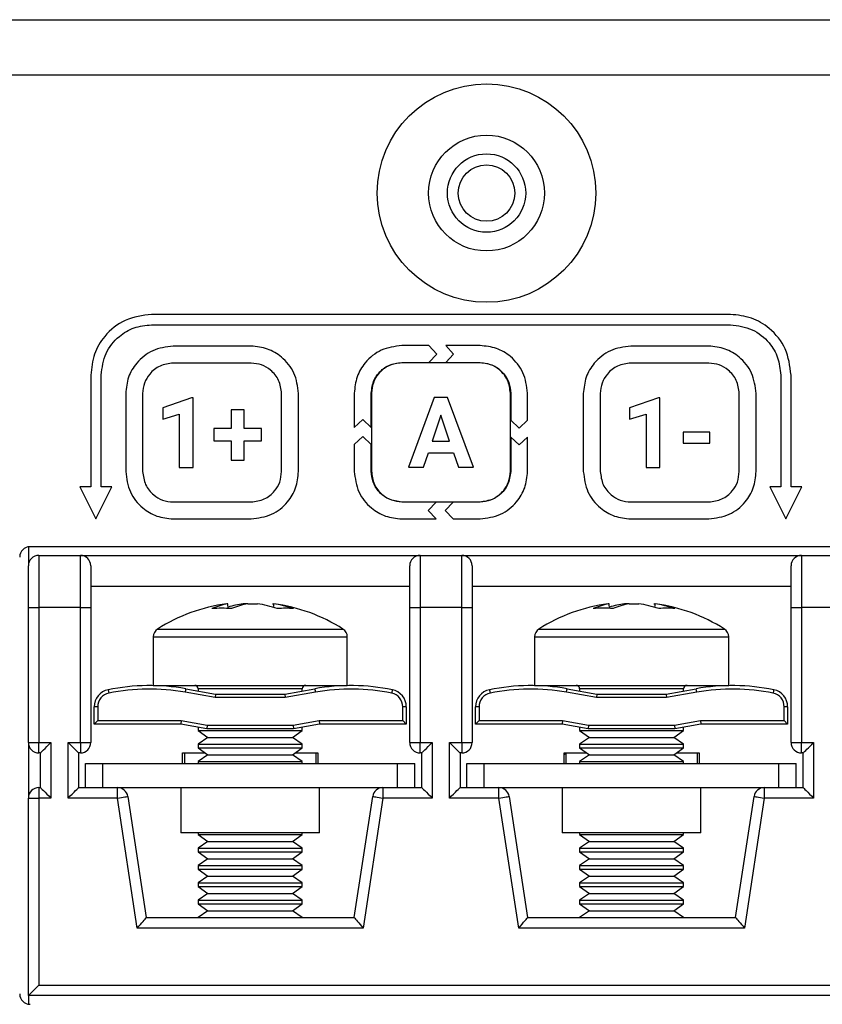
# Model space of a CAD drawing. Units: millimetres. Extents: x 7 to 286, y 8 to 196.
# Drawn here: x 203 to 211, y 127 to 136 of the extents above; entities that cross this region are included whole.
import ezdxf

# ---------------------------------------------------------------- set-up
doc = ezdxf.new("R2010")
doc.units = ezdxf.units.MM

msp = doc.modelspace()

# ---------------------------------------------------------------- linework, layer by layer
at = {"color": 7, "linetype": 'Continuous', "lineweight": 25}
for p, q in [((78.7807, 135.9909), (223.114, 135.9909)), ((222.7807, 135.4576), (79.114, 135.4576)), ((209.6257, 133.1575), (204.059, 133.1575)), ((204.059, 133.0575), (209.6257, 133.0575)), ((205.0169, 132.8527), (204.2678, 132.8527)), ((206.726, 132.8575), (206.4664, 132.8575)), ((206.8016, 132.776), (206.726, 132.8575)), ((206.8889, 132.8575), (206.9645, 132.776)), ((207.2182, 132.8575), (206.8889, 132.8575)), ((209.4169, 132.8527), (208.6678, 132.8527)), ((206.726, 132.6946), (206.8016, 132.776)), ((206.9645, 132.776), (206.8889, 132.6946)), ((205.0169, 132.6897), (204.2678, 132.6897)), ((206.4664, 132.6946), (206.726, 132.6946)), ((207.2169, 132.6921), (206.4678, 132.6921)), ((206.8889, 132.6946), (207.2182, 132.6946)), ((209.4169, 132.6897), (208.6678, 132.6897)), ((203.4757, 132.5742), (203.4757, 131.4981)), ((203.5757, 131.4981), (203.5757, 132.5742)), ((210.109, 132.5742), (210.109, 131.4981)), ((210.209, 131.4981), (210.209, 132.5742)), ((203.8114, 132.3963), (203.8114, 131.6472)), ((203.9744, 132.3963), (203.9744, 131.6472)), ((204.4455, 132.3567), (204.1685, 132.2579)), ((204.4598, 132.3567), (204.4455, 132.3567)), ((204.4598, 131.6869), (204.4598, 132.3567)), ((205.3103, 131.6472), (205.3103, 132.3963)), ((205.4733, 131.6472), (205.4733, 132.3963)), ((206.009, 132.4001), (206.009, 132.0708)), ((206.1719, 132.0707), (206.1719, 132.4001)), ((206.1744, 132.3987), (206.1744, 131.6496)), ((206.7782, 132.3581), (206.5294, 131.6893)), ((206.906, 132.3581), (206.7782, 132.3581)), ((207.1564, 131.6893), (206.906, 132.3581)), ((207.5103, 131.6496), (207.5103, 132.3987)), ((207.5128, 132.4001), (207.5128, 132.1406)), ((207.6757, 132.1406), (207.6757, 132.4001)), ((208.2114, 132.3963), (208.2114, 131.6472)), ((208.3744, 132.3963), (208.3744, 131.6472)), ((208.9333, 132.3567), (208.6562, 132.2579)), ((208.9476, 132.3567), (208.9333, 132.3567)), ((208.9476, 131.6869), (208.9476, 132.3567)), ((209.7103, 131.6472), (209.7103, 132.3963)), ((209.8733, 131.6472), (209.8733, 132.3963)), ((204.1685, 132.2579), (204.1685, 132.1506)), ((208.6562, 132.2579), (208.6562, 132.1506)), ((204.1685, 132.1506), (204.327, 132.1996)), ((204.327, 132.1996), (204.327, 131.6869)), ((204.824, 132.241), (204.824, 132.0613)), ((204.9503, 132.241), (204.824, 132.241)), ((204.9503, 132.0613), (204.9503, 132.241)), ((206.8422, 132.1891), (206.7589, 131.9386)), ((206.9262, 131.9386), (206.8422, 132.1891)), ((208.6562, 132.1506), (208.8148, 132.1996)), ((208.8148, 132.1996), (208.8148, 131.6869)), ((204.6577, 132.0613), (204.6577, 131.9418)), ((204.824, 132.0613), (204.6577, 132.0613)), ((205.1161, 132.0613), (204.9503, 132.0613)), ((205.1161, 131.9418), (205.1161, 132.0613)), ((206.009, 132.0708), (206.0904, 132.1464)), ((206.0904, 132.1464), (206.1719, 132.0707)), ((207.5128, 132.1406), (207.5942, 132.0649)), ((207.5942, 132.0649), (207.6757, 132.1406)), ((206.0904, 131.9835), (206.009, 131.9079)), ((206.1719, 131.9078), (206.0904, 131.9835)), ((207.5128, 131.9777), (207.5128, 131.6483)), ((207.5942, 131.902), (207.5128, 131.9777)), ((207.6757, 131.9777), (207.5942, 131.902)), ((207.6757, 131.6483), (207.6757, 131.9777)), ((209.1697, 132.0265), (209.1697, 131.9192)), ((209.4284, 132.0265), (209.1697, 132.0265)), ((209.4284, 131.9192), (209.4284, 132.0265)), ((204.6577, 131.9418), (204.824, 131.9418)), ((204.824, 131.9418), (204.824, 131.7544)), ((204.9503, 131.9418), (205.1161, 131.9418)), ((204.9503, 131.7544), (204.9503, 131.9418)), ((206.009, 131.9079), (206.009, 131.6483)), ((206.1719, 131.6483), (206.1719, 131.9078)), ((206.7589, 131.9386), (206.9262, 131.9386)), ((209.1697, 131.9192), (209.4284, 131.9192)), ((206.6758, 131.6893), (206.7217, 131.8266)), ((206.7217, 131.8266), (206.9634, 131.8266)), ((206.9634, 131.8266), (207.0098, 131.6893)), ((204.327, 131.6869), (204.4598, 131.6869)), ((204.824, 131.7544), (204.9503, 131.7544)), ((206.5294, 131.6893), (206.6758, 131.6893)), ((207.0098, 131.6893), (207.1564, 131.6893)), ((208.8148, 131.6869), (208.9476, 131.6869)), ((203.4757, 131.4981), (203.372, 131.4981)), ((203.372, 131.4981), (203.5257, 131.1909)), ((203.5257, 131.1909), (203.6793, 131.4981)), ((203.6793, 131.4981), (203.5757, 131.4981)), ((210.0054, 131.4981), (210.159, 131.1909)), ((210.109, 131.4981), (210.0054, 131.4981)), ((210.159, 131.1909), (210.3126, 131.4981)), ((210.3126, 131.4981), (210.209, 131.4981)), ((204.2678, 131.3538), (205.0169, 131.3538)), ((206.7958, 131.3537), (206.4664, 131.3537)), ((206.4678, 131.3562), (207.2169, 131.3562)), ((206.7201, 131.2723), (206.7958, 131.3537)), ((206.9587, 131.3537), (206.883, 131.2723)), ((207.2182, 131.3537), (206.9587, 131.3537)), ((208.6678, 131.3538), (209.4169, 131.3538)), ((206.7958, 131.1908), (206.7201, 131.2723)), ((206.883, 131.2723), (206.9587, 131.1908)), ((204.2678, 131.1908), (205.0169, 131.1908)), ((206.4664, 131.1908), (206.7958, 131.1908)), ((206.9587, 131.1908), (207.2182, 131.1908)), ((208.6678, 131.1908), (209.4169, 131.1908)), ((218.1257, 130.9242), (202.8923, 130.9242)), ((202.8757, 130.9228), (202.8757, 130.7409)), ((202.9757, 130.8409), (202.9757, 130.3409)), ((202.9757, 130.8409), (203.3757, 130.8409)), ((203.3757, 130.3409), (203.3757, 130.8409)), ((203.3757, 130.8409), (206.6423, 130.8409)), ((206.6423, 130.8409), (206.6423, 130.3409)), ((206.6423, 130.8409), (207.0423, 130.8409)), ((207.0423, 130.3409), (207.0423, 130.8409)), ((207.0423, 130.8409), (210.309, 130.8409)), ((210.309, 130.8409), (210.309, 130.3409)), ((210.309, 130.8409), (210.709, 130.8409)), ((202.8757, 130.3409), (202.8757, 130.7409)), ((203.4757, 130.7409), (203.4757, 130.3409)), ((206.5423, 130.3409), (206.5423, 130.7409)), ((207.1423, 130.7409), (207.1423, 130.3409)), ((210.209, 130.3409), (210.209, 130.7409)), ((206.5423, 130.5409), (203.4757, 130.5409)), ((210.209, 130.5409), (207.1423, 130.5409)), ((204.7946, 130.3756), (204.7839, 130.3756)), ((204.7971, 130.3283), (204.7946, 130.3756)), ((204.986, 130.3756), (204.9407, 130.3756)), ((204.986, 130.3756), (205.0773, 130.3756)), ((205.2234, 130.3756), (205.2341, 130.3756)), ((205.2329, 130.3756), (205.2311, 130.3479)), ((208.4612, 130.3756), (208.4506, 130.3756)), ((208.4637, 130.3283), (208.4612, 130.3756)), ((208.6526, 130.3756), (208.6074, 130.3756)), ((208.6526, 130.3756), (208.7439, 130.3756)), ((208.8901, 130.3756), (208.9007, 130.3756)), ((208.8995, 130.3756), (208.8977, 130.3479)), ((202.8757, 130.3409), (202.9757, 130.3409)), ((202.8757, 129.0409), (202.8757, 130.3409)), ((202.9757, 130.3409), (202.9757, 129.0409)), ((203.3757, 130.3409), (202.9757, 130.3409)), ((203.3757, 129.0409), (203.3757, 130.3409)), ((203.3757, 130.3409), (203.4757, 130.3409)), ((203.4757, 130.3409), (203.4757, 129.0409)), ((206.5423, 130.3409), (206.6423, 130.3409)), ((206.5423, 129.0409), (206.5423, 130.3409)), ((206.6423, 130.3409), (206.6423, 129.0409)), ((207.0423, 130.3409), (206.6423, 130.3409)), ((207.0423, 129.0409), (207.0423, 130.3409)), ((207.0423, 130.3409), (207.1423, 130.3409)), ((207.1423, 130.3409), (207.1423, 129.0409)), ((210.209, 130.3409), (210.309, 130.3409)), ((210.209, 129.0409), (210.209, 130.3409)), ((210.309, 130.3409), (210.309, 129.0409)), ((210.709, 130.3409), (210.309, 130.3409)), ((204.0757, 130.0564), (204.0757, 129.5909)), ((205.9423, 129.5909), (205.9423, 130.0564)), ((207.7423, 130.0564), (207.7423, 129.5909)), ((209.609, 129.5909), (209.609, 130.0564)), ((203.6424, 129.5483), (203.6491, 129.5156)), ((204.0757, 129.5909), (204.4203, 129.5909)), ((204.6728, 129.4742), (204.383, 129.5253)), ((204.3888, 129.5581), (204.6757, 129.5076)), ((204.4203, 129.5909), (205.9423, 129.5909)), ((204.509, 129.5576), (204.509, 129.537)), ((204.6757, 129.5076), (204.6728, 129.4742)), ((204.6757, 129.5076), (205.3423, 129.5076)), ((205.3423, 129.5076), (205.6292, 129.5581)), ((205.3423, 129.5076), (205.3452, 129.4742)), ((205.635, 129.5253), (205.3452, 129.4742)), ((205.509, 129.537), (205.509, 129.5576)), ((207.7423, 129.5909), (208.0869, 129.5909)), ((208.3394, 129.4742), (208.0497, 129.5253)), ((208.0555, 129.5581), (208.3423, 129.5076)), ((208.0869, 129.5909), (209.609, 129.5909)), ((208.1757, 129.5576), (208.1757, 129.537)), ((208.3423, 129.5076), (208.3394, 129.4742)), ((208.3423, 129.5076), (209.009, 129.5076)), ((209.009, 129.5076), (209.2958, 129.5581)), ((209.009, 129.5076), (209.0119, 129.4742)), ((209.3016, 129.5253), (209.0119, 129.4742)), ((209.1757, 129.537), (209.1757, 129.5576)), ((209.3016, 129.5253), (209.2958, 129.5581)), ((205.3452, 129.4742), (204.6728, 129.4742)), ((209.0119, 129.4742), (208.3394, 129.4742)), ((203.5423, 129.385), (203.509, 129.385)), ((203.509, 129.2183), (203.509, 129.385)), ((203.5423, 129.385), (203.5423, 129.2516)), ((206.4757, 129.2516), (206.4757, 129.385)), ((206.509, 129.385), (206.4757, 129.385)), ((206.509, 129.385), (206.509, 129.2183)), ((207.1757, 129.2183), (207.1757, 129.385)), ((207.209, 129.385), (207.1757, 129.385)), ((207.209, 129.385), (207.209, 129.2516)), ((210.1757, 129.385), (210.1423, 129.385)), ((210.1423, 129.2516), (210.1423, 129.385)), ((210.1757, 129.385), (210.1757, 129.2183)), ((203.5423, 129.2516), (203.509, 129.2183)), ((203.5423, 129.2516), (204.3453, 129.2516)), ((204.3453, 129.2516), (204.3423, 129.2183)), ((204.3453, 129.2516), (204.5952, 129.2076)), ((205.4228, 129.2076), (205.6728, 129.2516)), ((205.6728, 129.2516), (206.4757, 129.2516)), ((205.6728, 129.2516), (205.6757, 129.2183)), ((206.4757, 129.2516), (206.509, 129.2183)), ((207.209, 129.2516), (207.1757, 129.2183)), ((207.209, 129.2516), (208.0119, 129.2516)), ((208.0119, 129.2516), (208.009, 129.2183)), ((208.0119, 129.2516), (208.2619, 129.2076)), ((209.0894, 129.2076), (209.3394, 129.2516)), ((209.3394, 129.2516), (210.1423, 129.2516)), ((209.3394, 129.2516), (209.3423, 129.2183)), ((210.1423, 129.2516), (210.1757, 129.2183)), ((204.3423, 129.2183), (203.509, 129.2183)), ((204.5923, 129.1742), (204.3423, 129.2183)), ((204.509, 129.1889), (204.509, 129.1564)), ((204.509, 129.1564), (204.6025, 129.0909)), ((204.509, 129.1564), (205.509, 129.1564)), ((204.5952, 129.2076), (204.5923, 129.1742)), ((205.4257, 129.1742), (204.5923, 129.1742)), ((204.5952, 129.2076), (205.4228, 129.2076)), ((205.4155, 129.0909), (205.509, 129.1564)), ((205.4228, 129.2076), (205.4257, 129.1742)), ((205.6757, 129.2183), (205.4257, 129.1742)), ((205.509, 129.1564), (205.509, 129.1889)), ((206.509, 129.2183), (205.6757, 129.2183)), ((208.009, 129.2183), (207.1757, 129.2183)), ((208.259, 129.1742), (208.009, 129.2183)), ((208.1757, 129.1889), (208.1757, 129.1564)), ((208.1757, 129.1564), (208.2692, 129.0909)), ((208.1757, 129.1564), (209.1757, 129.1564)), ((208.2619, 129.2076), (208.259, 129.1742)), ((209.0923, 129.1742), (208.259, 129.1742)), ((208.2619, 129.2076), (209.0894, 129.2076)), ((209.0822, 129.0909), (209.1757, 129.1564)), ((209.0894, 129.2076), (209.0923, 129.1742)), ((209.3423, 129.2183), (209.0923, 129.1742)), ((209.1757, 129.1564), (209.1757, 129.1889)), ((210.1757, 129.2183), (209.3423, 129.2183)), ((202.8757, 129.0409), (202.9757, 129.0409)), ((202.8757, 129.0409), (202.8757, 128.5076)), ((202.9757, 129.0409), (203.0923, 129.0409)), ((202.9757, 128.9409), (202.9757, 129.0409)), ((203.0923, 129.0409), (203.0923, 128.5076)), ((203.259, 128.5076), (203.259, 129.0409)), ((203.259, 129.0409), (203.3757, 129.0409)), ((203.3757, 129.0409), (203.4757, 129.0409)), ((203.3757, 129.0409), (203.3757, 128.9409)), ((204.6025, 129.0909), (204.509, 129.0254)), ((204.6025, 129.0909), (205.4155, 129.0909)), ((205.509, 129.0254), (205.4155, 129.0909)), ((206.5423, 129.0409), (206.6423, 129.0409)), ((206.6423, 129.0409), (206.759, 129.0409)), ((206.6423, 128.9409), (206.6423, 129.0409)), ((206.759, 129.0409), (206.759, 128.5076)), ((206.9257, 129.0409), (207.0423, 129.0409)), ((206.9257, 128.5076), (206.9257, 129.0409)), ((207.0423, 129.0409), (207.1423, 129.0409)), ((207.0423, 129.0409), (207.0423, 128.9409)), ((208.2692, 129.0909), (208.1757, 129.0254)), ((208.2692, 129.0909), (209.0822, 129.0909)), ((209.1757, 129.0254), (209.0822, 129.0909)), ((210.209, 129.0409), (210.309, 129.0409)), ((210.309, 129.0409), (210.4257, 129.0409)), ((210.309, 128.9409), (210.309, 129.0409)), ((210.4257, 129.0409), (210.4257, 128.5076)), ((202.9923, 128.9409), (202.9757, 128.9409)), ((202.9923, 128.6076), (202.9923, 128.9409)), ((203.359, 128.9409), (203.359, 128.6076)), ((203.3757, 128.9409), (203.359, 128.9409)), ((204.359, 128.8409), (204.359, 128.9409)), ((204.359, 128.9409), (204.5787, 128.9409)), ((204.3757, 128.9409), (204.3757, 128.8409)), ((204.509, 129.0254), (204.509, 128.9897)), ((204.509, 129.0254), (205.509, 129.0254)), ((204.509, 128.9897), (204.6025, 128.9242)), ((204.509, 128.9897), (205.509, 128.9897)), ((205.4155, 128.9242), (205.509, 128.9897)), ((205.4393, 128.9409), (205.659, 128.9409)), ((205.509, 128.9897), (205.509, 129.0254)), ((205.6423, 128.8409), (205.6423, 128.9409)), ((205.659, 128.9409), (205.659, 128.8409)), ((206.659, 128.9409), (206.6423, 128.9409)), ((206.659, 128.6076), (206.659, 128.9409)), ((207.0257, 128.9409), (207.0257, 128.6076)), ((207.0423, 128.9409), (207.0257, 128.9409)), ((208.0257, 128.8409), (208.0257, 128.9409)), ((208.0257, 128.9409), (208.2454, 128.9409)), ((208.0423, 128.9409), (208.0423, 128.8409)), ((208.1757, 129.0254), (208.1757, 128.9897)), ((208.1757, 129.0254), (209.1757, 129.0254)), ((208.1757, 128.9897), (208.2692, 128.9242)), ((208.1757, 128.9897), (209.1757, 128.9897)), ((209.0822, 128.9242), (209.1757, 128.9897)), ((209.106, 128.9409), (209.3257, 128.9409)), ((209.1757, 128.9897), (209.1757, 129.0254)), ((209.309, 128.8409), (209.309, 128.9409)), ((209.3257, 128.9409), (209.3257, 128.8409)), ((210.3257, 128.9409), (210.309, 128.9409)), ((210.3257, 128.6076), (210.3257, 128.9409)), ((204.6025, 128.9242), (204.509, 128.8588)), ((204.509, 128.8588), (204.509, 128.8409)), ((204.509, 128.8588), (205.509, 128.8588)), ((204.6025, 128.9242), (205.4155, 128.9242)), ((205.509, 128.8588), (205.4155, 128.9242)), ((205.509, 128.8409), (205.509, 128.8588)), ((208.2692, 128.9242), (208.1757, 128.8588)), ((208.1757, 128.8588), (208.1757, 128.8409)), ((208.1757, 128.8588), (209.1757, 128.8588)), ((208.2692, 128.9242), (209.0822, 128.9242)), ((209.1757, 128.8588), (209.0822, 128.9242)), ((209.1757, 128.8409), (209.1757, 128.8588)), ((203.4257, 128.8409), (203.5923, 128.8409)), ((203.4257, 128.6076), (203.4257, 128.8409)), ((203.5923, 128.6076), (203.5923, 128.8409)), ((203.5923, 128.8409), (206.4257, 128.8409)), ((206.4257, 128.6076), (206.4257, 128.8409)), ((206.4257, 128.8409), (206.5923, 128.8409)), ((206.5923, 128.6076), (206.5923, 128.8409)), ((207.0923, 128.8409), (207.259, 128.8409)), ((207.0923, 128.6076), (207.0923, 128.8409)), ((207.259, 128.6076), (207.259, 128.8409)), ((207.259, 128.8409), (210.0923, 128.8409)), ((210.0923, 128.6076), (210.0923, 128.8409)), ((210.0923, 128.8409), (210.259, 128.8409)), ((210.259, 128.6076), (210.259, 128.8409)), ((202.9757, 128.6076), (202.9757, 128.5076)), ((202.9757, 128.6076), (202.9923, 128.6076)), ((203.359, 128.6076), (203.4923, 128.6076)), ((203.4923, 128.6076), (203.5923, 128.6076)), ((203.5923, 128.6076), (206.4257, 128.6076)), ((203.7331, 128.5076), (203.7331, 128.6076)), ((204.3423, 128.6076), (204.3423, 128.1742)), ((205.6757, 128.1742), (205.6757, 128.6076)), ((206.285, 128.6076), (206.285, 128.5076)), ((206.4257, 128.6076), (206.5257, 128.6076)), ((206.5257, 128.6076), (206.659, 128.6076)), ((207.0257, 128.6076), (207.159, 128.6076)), ((207.159, 128.6076), (207.259, 128.6076)), ((207.259, 128.6076), (210.0923, 128.6076)), ((207.3997, 128.5076), (207.3997, 128.6076)), ((208.009, 128.6076), (208.009, 128.1742)), ((209.3423, 128.1742), (209.3423, 128.6076)), ((209.9516, 128.6076), (209.9516, 128.5076)), ((210.0923, 128.6076), (210.1923, 128.6076)), ((210.1923, 128.6076), (210.3257, 128.6076)), ((202.8757, 126.6076), (202.8757, 128.5076)), ((202.8757, 128.5076), (202.9757, 128.5076)), ((202.9757, 128.5076), (202.9757, 126.7076)), ((203.0923, 128.5076), (202.9757, 128.5076)), ((203.7331, 128.5076), (203.259, 128.5076)), ((203.9231, 127.2576), (203.7331, 128.5076)), ((203.8319, 128.5226), (204.009, 127.3576)), ((206.009, 127.3576), (206.1861, 128.5226)), ((206.285, 128.5076), (206.0949, 127.2576)), ((206.759, 128.5076), (206.285, 128.5076)), ((207.3997, 128.5076), (206.9257, 128.5076)), ((207.5897, 127.2576), (207.3997, 128.5076)), ((207.4986, 128.5226), (207.6757, 127.3576)), ((209.6757, 127.3576), (209.8527, 128.5226)), ((209.9516, 128.5076), (209.7616, 127.2576)), ((210.4257, 128.5076), (209.9516, 128.5076)), ((205.6757, 128.1742), (204.3423, 128.1742)), ((204.509, 128.1742), (204.509, 128.1564)), ((204.509, 128.1564), (204.6025, 128.0909)), ((204.509, 128.1564), (205.509, 128.1564)), ((204.6025, 128.0909), (204.509, 128.0254)), ((204.6025, 128.0909), (205.4155, 128.0909)), ((205.4155, 128.0909), (205.509, 128.1564)), ((205.509, 128.0254), (205.4155, 128.0909)), ((205.509, 128.1564), (205.509, 128.1742)), ((209.3423, 128.1742), (208.009, 128.1742)), ((208.1757, 128.1742), (208.1757, 128.1564)), ((208.1757, 128.1564), (208.2692, 128.0909)), ((208.1757, 128.1564), (209.1757, 128.1564)), ((208.2692, 128.0909), (208.1757, 128.0254)), ((208.2692, 128.0909), (209.0822, 128.0909)), ((209.0822, 128.0909), (209.1757, 128.1564)), ((209.1757, 128.0254), (209.0822, 128.0909)), ((209.1757, 128.1564), (209.1757, 128.1742)), ((204.509, 128.0254), (204.509, 127.9897)), ((204.509, 128.0254), (205.509, 128.0254)), ((204.509, 127.9897), (204.6025, 127.9242)), ((204.509, 127.9897), (205.509, 127.9897)), ((205.4155, 127.9242), (205.509, 127.9897)), ((205.509, 127.9897), (205.509, 128.0254)), ((208.1757, 128.0254), (208.1757, 127.9897)), ((208.1757, 128.0254), (209.1757, 128.0254)), ((208.1757, 127.9897), (208.2692, 127.9242)), ((208.1757, 127.9897), (209.1757, 127.9897)), ((209.0822, 127.9242), (209.1757, 127.9897)), ((209.1757, 127.9897), (209.1757, 128.0254)), ((204.6025, 127.9242), (204.509, 127.8588)), ((204.6025, 127.9242), (205.4155, 127.9242)), ((205.509, 127.8588), (205.4155, 127.9242)), ((208.2692, 127.9242), (208.1757, 127.8588)), ((208.2692, 127.9242), (209.0822, 127.9242)), ((209.1757, 127.8588), (209.0822, 127.9242)), ((204.509, 127.8588), (204.509, 127.823)), ((204.509, 127.8588), (205.509, 127.8588)), ((204.509, 127.823), (204.6025, 127.7576)), ((204.509, 127.823), (205.509, 127.823)), ((205.4155, 127.7576), (205.509, 127.823)), ((205.509, 127.823), (205.509, 127.8588)), ((208.1757, 127.8588), (208.1757, 127.823)), ((208.1757, 127.8588), (209.1757, 127.8588)), ((208.1757, 127.823), (208.2692, 127.7576)), ((208.1757, 127.823), (209.1757, 127.823)), ((209.0822, 127.7576), (209.1757, 127.823)), ((209.1757, 127.823), (209.1757, 127.8588)), ((204.6025, 127.7576), (204.509, 127.6921)), ((204.6025, 127.7576), (205.4155, 127.7576)), ((205.509, 127.6921), (205.4155, 127.7576)), ((208.2692, 127.7576), (208.1757, 127.6921)), ((208.2692, 127.7576), (209.0822, 127.7576)), ((209.1757, 127.6921), (209.0822, 127.7576)), ((204.509, 127.6921), (204.509, 127.6564)), ((204.509, 127.6921), (205.509, 127.6921)), ((204.509, 127.6564), (204.6025, 127.5909)), ((204.509, 127.6564), (205.509, 127.6564)), ((205.4155, 127.5909), (205.509, 127.6564)), ((205.509, 127.6564), (205.509, 127.6921)), ((208.1757, 127.6921), (208.1757, 127.6564)), ((208.1757, 127.6921), (209.1757, 127.6921)), ((208.1757, 127.6564), (208.2692, 127.5909)), ((208.1757, 127.6564), (209.1757, 127.6564)), ((209.0822, 127.5909), (209.1757, 127.6564)), ((209.1757, 127.6564), (209.1757, 127.6921)), ((204.6025, 127.5909), (204.509, 127.5254)), ((204.509, 127.5254), (204.509, 127.4897)), ((204.509, 127.5254), (205.509, 127.5254)), ((204.6025, 127.5909), (205.4155, 127.5909)), ((205.509, 127.5254), (205.4155, 127.5909)), ((205.509, 127.4897), (205.509, 127.5254)), ((208.2692, 127.5909), (208.1757, 127.5254)), ((208.1757, 127.5254), (208.1757, 127.4897)), ((208.1757, 127.5254), (209.1757, 127.5254)), ((208.2692, 127.5909), (209.0822, 127.5909)), ((209.1757, 127.5254), (209.0822, 127.5909)), ((209.1757, 127.4897), (209.1757, 127.5254)), ((204.509, 127.4897), (204.6025, 127.4242)), ((204.509, 127.4897), (205.509, 127.4897)), ((204.6025, 127.4242), (204.509, 127.3588)), ((204.6025, 127.4242), (205.4155, 127.4242)), ((205.4155, 127.4242), (205.509, 127.4897)), ((205.509, 127.3588), (205.4155, 127.4242)), ((208.1757, 127.4897), (208.2692, 127.4242)), ((208.1757, 127.4897), (209.1757, 127.4897)), ((208.2692, 127.4242), (208.1757, 127.3588)), ((208.2692, 127.4242), (209.0822, 127.4242)), ((209.0822, 127.4242), (209.1757, 127.4897)), ((209.1757, 127.3588), (209.0822, 127.4242)), ((204.009, 127.3576), (206.009, 127.3576)), ((204.509, 127.3588), (204.509, 127.3576)), ((204.509, 127.3588), (205.509, 127.3588)), ((205.509, 127.3576), (205.509, 127.3588)), ((207.6757, 127.3576), (209.6757, 127.3576)), ((208.1757, 127.3588), (208.1757, 127.3576)), ((208.1757, 127.3588), (209.1757, 127.3588)), ((209.1757, 127.3576), (209.1757, 127.3588)), ((206.0949, 127.2576), (203.9231, 127.2576)), ((209.7616, 127.2576), (207.5897, 127.2576)), ((202.9757, 126.7076), (218.0423, 126.7076)), ((218.1423, 126.6076), (202.8757, 126.6076)), ((202.8757, 126.6076), (202.8757, 126.5256))]:
    msp.add_line(p, q, dxfattribs=at)
at = {"color": 8, "linetype": 'Continuous', "lineweight": 25}
for p, q in [((204.1175, 130.1324), (204.4467, 130.1324)), ((204.4467, 130.1324), (205.9005, 130.1324)), ((207.7842, 130.1324), (208.1133, 130.1324)), ((208.1133, 130.1324), (209.5671, 130.1324)), ((204.0757, 130.0564), (204.4203, 130.0564)), ((204.4203, 130.0564), (205.9423, 130.0564)), ((207.7423, 130.0564), (208.0869, 130.0564)), ((208.0869, 130.0564), (209.609, 130.0564)), ((204.6936, 129.5576), (204.509, 129.5576)), ((205.509, 129.5576), (204.6936, 129.5576)), ((208.3603, 129.5576), (208.1757, 129.5576)), ((209.1757, 129.5576), (208.3603, 129.5576))]:
    msp.add_line(p, q, dxfattribs=at)
at = {"color": 7, "linetype": 'Continuous', "lineweight": 25, "flags": 128}
for points in [[(204.3888, 129.5581), (204.3887, 129.5575), (204.3884, 129.5556), (204.3879, 129.5526), (204.3871, 129.5485), (204.3863, 129.5435), (204.3853, 129.5379), (204.3842, 129.5317), (204.383, 129.5253)], [(205.6292, 129.5581), (205.6293, 129.5575), (205.6296, 129.5556), (205.6301, 129.5526), (205.6309, 129.5485), (205.6317, 129.5435), (205.6327, 129.5379), (205.6338, 129.5317), (205.635, 129.5253)], [(206.3756, 129.5483), (206.3755, 129.5477), (206.3751, 129.5458), (206.3745, 129.5428), (206.3736, 129.5387), (206.3726, 129.5338), (206.3715, 129.5281), (206.3702, 129.522), (206.3689, 129.5156)], [(207.3091, 129.5483), (207.3092, 129.5477), (207.3096, 129.5458), (207.3102, 129.5428), (207.311, 129.5387), (207.312, 129.5338), (207.3132, 129.5281), (207.3144, 129.522), (207.3157, 129.5156)], [(210.0423, 129.5483), (210.0421, 129.5477), (210.0418, 129.5458), (210.0411, 129.5428), (210.0403, 129.5387), (210.0393, 129.5338), (210.0382, 129.5281), (210.0369, 129.522), (210.0356, 129.5156)], [(202.9923, 128.9409), (202.9943, 128.9428), (202.9999, 128.9485), (203.0092, 128.9577), (203.0216, 128.9702), (203.0368, 128.9853), (203.0541, 129.0026), (203.0728, 129.0214), (203.0923, 129.0409)], [(203.259, 129.0409), (203.2785, 129.0214), (203.2973, 129.0026), (203.3146, 128.9853), (203.3297, 128.9702), (203.3421, 128.9577), (203.3514, 128.9485), (203.3571, 128.9428), (203.359, 128.9409)], [(206.659, 128.9409), (206.6609, 128.9428), (206.6666, 128.9485), (206.6759, 128.9577), (206.6883, 128.9702), (206.7034, 128.9853), (206.7207, 129.0026), (206.7395, 129.0214), (206.759, 129.0409)], [(206.9257, 129.0409), (206.9452, 129.0214), (206.9639, 129.0026), (206.9812, 128.9853), (206.9964, 128.9702), (207.0088, 128.9577), (207.0181, 128.9485), (207.0237, 128.9428), (207.0257, 128.9409)], [(210.3257, 128.9409), (210.3272, 128.9424), (210.3317, 128.9469), (210.3391, 128.9543), (210.3491, 128.9643), (210.3614, 128.9766), (210.3757, 128.9909), (210.3915, 129.0067), (210.4083, 129.0235), (210.4257, 129.0409)], [(208.0423, 128.9367), (208.0379, 128.932), (208.0257, 128.9219)], [(202.9923, 128.6076), (202.9943, 128.6056), (202.9999, 128.6), (203.0092, 128.5907), (203.0216, 128.5783), (203.0368, 128.5631), (203.0541, 128.5458), (203.0728, 128.5271), (203.0923, 128.5076)], [(203.259, 128.5076), (203.2785, 128.5271), (203.2973, 128.5458), (203.3146, 128.5631), (203.3297, 128.5783), (203.3421, 128.5907), (203.3514, 128.6), (203.3571, 128.6056), (203.359, 128.6076)], [(206.659, 128.6076), (206.6609, 128.6056), (206.6666, 128.6), (206.6759, 128.5907), (206.6883, 128.5783), (206.7034, 128.5631), (206.7207, 128.5458), (206.7395, 128.5271), (206.759, 128.5076)], [(206.9257, 128.5076), (206.9452, 128.5271), (206.9639, 128.5458), (206.9812, 128.5631), (206.9964, 128.5783), (207.0088, 128.5907), (207.0181, 128.6), (207.0237, 128.6056), (207.0257, 128.6076)], [(210.3257, 128.6076), (210.3276, 128.6056), (210.3333, 128.6), (210.3425, 128.5907), (210.355, 128.5783), (210.3701, 128.5631), (210.3874, 128.5458), (210.4062, 128.5271), (210.4257, 128.5076)], [(203.7331, 128.5076), (203.7523, 128.5105), (203.7709, 128.5133), (203.788, 128.5159), (203.803, 128.5182), (203.8153, 128.5201), (203.8244, 128.5214), (203.83, 128.5223), (203.8319, 128.5226)], [(206.1861, 128.5226), (206.188, 128.5223), (206.1936, 128.5214), (206.2027, 128.5201), (206.215, 128.5182), (206.23, 128.5159), (206.2471, 128.5133), (206.2657, 128.5105), (206.285, 128.5076)], [(207.3997, 128.5076), (207.419, 128.5105), (207.4376, 128.5133), (207.4546, 128.5159), (207.4696, 128.5182), (207.4819, 128.5201), (207.4911, 128.5214), (207.4967, 128.5223), (207.4986, 128.5226)], [(209.8527, 128.5226), (209.8547, 128.5223), (209.8603, 128.5214), (209.8694, 128.5201), (209.8817, 128.5182), (209.8967, 128.5159), (209.9138, 128.5133), (209.9323, 128.5105), (209.9516, 128.5076)], [(203.9231, 127.2576), (203.938, 127.2749), (203.9524, 127.2918), (203.966, 127.3076), (203.9783, 127.3218), (203.9889, 127.3342), (203.9975, 127.3442), (204.0038, 127.3515), (204.0077, 127.356), (204.009, 127.3576)], [(206.009, 127.3576), (206.0103, 127.356), (206.0142, 127.3515), (206.0205, 127.3442), (206.0291, 127.3342), (206.0397, 127.3218), (206.052, 127.3076), (206.0656, 127.2918), (206.08, 127.2749), (206.0949, 127.2576)], [(207.5897, 127.2576), (207.6065, 127.2771), (207.6226, 127.2958), (207.6375, 127.3131), (207.6505, 127.3283), (207.6612, 127.3407), (207.6691, 127.35), (207.674, 127.3556), (207.6757, 127.3576)], [(209.6757, 127.3576), (209.677, 127.356), (209.6808, 127.3515), (209.6872, 127.3442), (209.6958, 127.3342), (209.7064, 127.3218), (209.7186, 127.3076), (209.7322, 127.2918), (209.7467, 127.2749), (209.7616, 127.2576)], [(202.8757, 126.6076), (202.8772, 126.6091), (202.8817, 126.6136), (202.8891, 126.621), (202.8991, 126.631), (202.9114, 126.6433), (202.9257, 126.6576), (202.9415, 126.6734), (202.9583, 126.6902), (202.9757, 126.7076)]]:
    msp.add_lwpolyline(points, dxfattribs=at)
at = {"color": 7, "linetype": 'Continuous', "lineweight": 25}
for radius in [1.05, 0.5567, 0.3767, 0.2717]:
    msp.add_circle((207.2807, 134.3242), radius, dxfattribs=at)
for centre, radius, start, end in [((202.8923, 130.8242), 0.1, 90, 180), ((202.9757, 130.7409), 0.1, 90, 180), ((203.3757, 130.7409), 0.1, 0, 90), ((206.6423, 130.7409), 0.1, 90, 180), ((207.0423, 130.7409), 0.1, 0, 90), ((210.309, 130.7409), 0.1, 90, 180), ((205.009, 128.7242), 1.6667, 97.76058, 122.33603), ((204.9235, 129.6706), 0.7167, 100.36698, 113.4226), ((205.0945, 129.3402), 1.0468, 98.44757, 106.57493), ((205.1149, 129.6706), 0.7167, 100.36698, 113.4226), ((204.9257, 129.3497), 1.0371, 70.66531, 81.59689), ((205.0813, 129.3496), 1.0372, 70.66561, 81.5959), ((205.009, 128.7242), 1.6667, 57.66397, 82.23942), ((208.6757, 128.7242), 1.6667, 97.76058, 122.33603), ((208.5902, 129.6705), 0.7168, 100.36805, 113.42153), ((208.7612, 129.3402), 1.0468, 98.44757, 106.57493), ((208.7816, 129.6705), 0.7168, 100.36805, 113.42153), ((208.5924, 129.3497), 1.037, 70.665, 81.59788), ((208.7479, 129.3496), 1.0372, 70.66561, 81.5959), ((208.6757, 128.7242), 1.6667, 57.66397, 82.23942), ((204.7343, 129.2324), 1.1, 85.00913, 94.99087), ((205.3469, 129.6048), 0.7276, 83.86228, 96.13772), ((208.401, 129.2324), 1.1001, 85.00925, 94.99075), ((209.0136, 129.6049), 0.7276, 83.862, 96.138), ((204.1657, 130.0564), 0.09, 122.33603, 180), ((205.8523, 130.0564), 0.09, 0, 57.66397), ((207.8323, 130.0564), 0.09, 122.33603, 180), ((209.519, 130.0564), 0.09, 0, 57.66397), ((203.6757, 129.385), 0.1667, 101.51162, 180), ((203.6757, 129.385), 0.1333, 101.51162, 180), ((204.0415, 127.5885), 2, 80, 101.51162), ((204.0415, 127.5885), 1.9667, 80, 101.51162), ((204.4757, 129.5576), 0.0333, 0, 90), ((205.5423, 129.5576), 0.0333, 90, 180), ((205.9765, 127.5885), 2, 78.48838, 100), ((205.9765, 127.5885), 1.9667, 78.48838, 100), ((206.3423, 129.385), 0.1333, 0, 78.48838), ((206.3423, 129.385), 0.1667, 0, 78.48838), ((207.3423, 129.385), 0.1667, 101.51162, 180), ((207.3423, 129.385), 0.1333, 101.51162, 180), ((207.7082, 127.5885), 2, 80, 101.51162), ((207.7082, 127.5885), 1.9667, 80, 101.51162), ((179.2734, 134.6105), 29.2221, 349.97845, 350.0438), ((208.1423, 129.5576), 0.0333, 0, 90), ((209.209, 129.5576), 0.0333, 90, 180), ((209.6431, 127.5885), 2, 78.48838, 100), ((209.6431, 127.5885), 1.9667, 78.48838, 100), ((210.009, 129.385), 0.1333, 0, 78.48838), ((210.009, 129.385), 0.1667, 0, 78.48838), ((202.9757, 129.0409), 0.1, 180, 270), ((203.3757, 129.0409), 0.1, 270, 0), ((206.6423, 129.0409), 0.1, 180, 270), ((207.0423, 129.0409), 0.1, 270, 0), ((210.309, 129.0409), 0.1, 180, 270), ((202.9757, 128.5076), 0.1, 90, 180), ((203.7331, 128.5076), 0.1, 8.6428, 90), ((206.2849, 128.5076), 0.1, 90, 171.3572), ((207.3997, 128.5076), 0.1, 8.6428, 90), ((209.9516, 128.5076), 0.1, 90, 171.3572), ((202.8923, 126.6242), 0.1, 180, 270)]:
    msp.add_arc(centre, radius, start, end, dxfattribs=at)
for points, knots in [([(204.059, 133.1575), (203.9723, 133.1461), (203.8014, 133.1238), (203.6119, 132.9678), (203.4966, 132.7777), (203.4827, 132.6427), (203.4757, 132.5742)], [0, 0, 0, 0, 0.283336, 0.558042, 0.775412, 1, 1, 1, 1]), ([(210.209, 132.5742), (210.1976, 132.6609), (210.1753, 132.8317), (210.0193, 133.0212), (209.8292, 133.1366), (209.6942, 133.1504), (209.6257, 133.1575)], [0, 0, 0, 0, 0.283336, 0.55804, 0.775412, 1, 1, 1, 1]), ([(203.5757, 132.5742), (203.5851, 132.646), (203.6037, 132.7875), (203.7329, 132.9445), (203.8904, 133.0401), (204.0022, 133.0516), (204.059, 133.0575)], [0, 0, 0, 0, 0.283269, 0.558062, 0.77548, 1, 1, 1, 1]), ([(209.6257, 133.0575), (209.6975, 133.0481), (209.839, 133.0295), (209.996, 132.9002), (210.0916, 132.7427), (210.1031, 132.6309), (210.109, 132.5742)], [0, 0, 0, 0, 0.283279, 0.558064, 0.775484, 1, 1, 1, 1]), ([(204.2678, 132.8527), (204.1999, 132.8438), (204.0663, 132.8263), (203.918, 132.7043), (203.8278, 132.5555), (203.8169, 132.45), (203.8114, 132.3963)], [0, 0, 0, 0, 0.283371, 0.558031, 0.775377, 1, 1, 1, 1]), ([(205.4733, 132.3963), (205.4644, 132.4642), (205.447, 132.5979), (205.325, 132.7462), (205.1762, 132.8364), (205.0706, 132.8472), (205.0169, 132.8527)], [0, 0, 0, 0, 0.2834288, 0.5579964, 0.7752934, 1, 1, 1, 1]), ([(206.4664, 132.8575), (206.3983, 132.8486), (206.2644, 132.8311), (206.1158, 132.7088), (206.0254, 132.5597), (206.0145, 132.4539), (206.009, 132.4001)], [0, 0, 0, 0, 0.283386, 0.558024, 0.775362, 1, 1, 1, 1]), ([(207.6757, 132.4001), (207.6667, 132.4681), (207.6492, 132.602), (207.5268, 132.7506), (207.3778, 132.8411), (207.272, 132.852), (207.2182, 132.8575)], [0, 0, 0, 0, 0.283269, 0.558036, 0.775455, 1, 1, 1, 1]), ([(208.6678, 132.8527), (208.5999, 132.8438), (208.4663, 132.8263), (208.318, 132.7043), (208.2278, 132.5555), (208.2169, 132.45), (208.2114, 132.3963)], [0, 0, 0, 0, 0.283368, 0.558025, 0.775374, 1, 1, 1, 1]), ([(209.8733, 132.3963), (209.8644, 132.4642), (209.847, 132.5979), (209.725, 132.7462), (209.5762, 132.8364), (209.4706, 132.8472), (209.4169, 132.8527)], [0, 0, 0, 0, 0.283429, 0.557992, 0.775294, 1, 1, 1, 1]), ([(204.2678, 132.6897), (204.2242, 132.684), (204.1383, 132.6727), (204.043, 132.5942), (203.985, 132.4986), (203.978, 132.4308), (203.9744, 132.3963)], [0, 0, 0, 0, 0.283218, 0.558083, 0.775539, 1, 1, 1, 1]), ([(205.3103, 132.3963), (205.3046, 132.4399), (205.2933, 132.5258), (205.2148, 132.6211), (205.1192, 132.6792), (205.0514, 132.6861), (205.0169, 132.6897)], [0, 0, 0, 0, 0.2833068, 0.5580246, 0.7754077, 1, 1, 1, 1]), ([(206.1719, 132.4001), (206.1777, 132.4439), (206.189, 132.5301), (206.2678, 132.6257), (206.3637, 132.684), (206.4318, 132.691), (206.4664, 132.6946)], [0, 0, 0, 0, 0.283204, 0.558085, 0.77555, 1, 1, 1, 1]), ([(206.4678, 132.6921), (206.4242, 132.6864), (206.3383, 132.6751), (206.243, 132.5966), (206.185, 132.501), (206.178, 132.4332), (206.1744, 132.3987)], [0, 0, 0, 0, 0.28322, 0.558076, 0.775538, 1, 1, 1, 1]), ([(207.5103, 132.3987), (207.5046, 132.4423), (207.4933, 132.5282), (207.4148, 132.6235), (207.3192, 132.6816), (207.2514, 132.6885), (207.2169, 132.6921)], [0, 0, 0, 0, 0.283305, 0.558028, 0.775409, 1, 1, 1, 1]), ([(207.2182, 132.6946), (207.262, 132.6889), (207.3483, 132.6776), (207.444, 132.5989), (207.5022, 132.5029), (207.5092, 132.4347), (207.5128, 132.4001)], [0, 0, 0, 0, 0.2833274, 0.5580295, 0.7754012, 1, 1, 1, 1]), ([(208.6678, 132.6897), (208.6242, 132.684), (208.5383, 132.6727), (208.443, 132.5942), (208.3849, 132.4986), (208.378, 132.4308), (208.3744, 132.3963)], [0, 0, 0, 0, 0.283219, 0.558077, 0.77554, 1, 1, 1, 1]), ([(209.7103, 132.3963), (209.7046, 132.4399), (209.6933, 132.5258), (209.6148, 132.6211), (209.5192, 132.6792), (209.4514, 132.6861), (209.4169, 132.6897)], [0, 0, 0, 0, 0.28331, 0.558035, 0.775418, 1, 1, 1, 1]), ([(203.8114, 131.6472), (203.8203, 131.5793), (203.8377, 131.4456), (203.9597, 131.2973), (204.1085, 131.2072), (204.2141, 131.1963), (204.2678, 131.1908)], [0, 0, 0, 0, 0.28345, 0.558018, 0.775315, 1, 1, 1, 1]), ([(203.9744, 131.6472), (203.9801, 131.6036), (203.9914, 131.5177), (204.0698, 131.4224), (204.1655, 131.3644), (204.2333, 131.3574), (204.2678, 131.3538)], [0, 0, 0, 0, 0.283341, 0.558066, 0.775441, 1, 1, 1, 1]), ([(205.0169, 131.1908), (205.0848, 131.1997), (205.2185, 131.2171), (205.3668, 131.3391), (205.457, 131.4879), (205.4678, 131.5935), (205.4733, 131.6472)], [0, 0, 0, 0, 0.283496, 0.557988, 0.775247, 1, 1, 1, 1]), ([(205.0169, 131.3538), (205.0605, 131.3595), (205.1464, 131.3708), (205.2418, 131.4492), (205.2998, 131.5448), (205.3067, 131.6127), (205.3103, 131.6472)], [0, 0, 0, 0, 0.28341, 0.55802, 0.775334, 1, 1, 1, 1]), ([(206.009, 131.6483), (206.0179, 131.5803), (206.0355, 131.4463), (206.1578, 131.2977), (206.3068, 131.2073), (206.4126, 131.1964), (206.4664, 131.1908)], [0, 0, 0, 0, 0.283301, 0.55808, 0.775482, 1, 1, 1, 1]), ([(206.4664, 131.3537), (206.4226, 131.3595), (206.3363, 131.3708), (206.2407, 131.4495), (206.1825, 131.5455), (206.1755, 131.6136), (206.1719, 131.6483)], [0, 0, 0, 0, 0.283347, 0.558044, 0.775416, 1, 1, 1, 1]), ([(206.1744, 131.6496), (206.1801, 131.606), (206.1914, 131.5201), (206.2698, 131.4248), (206.3655, 131.3668), (206.4333, 131.3598), (206.4678, 131.3562)], [0, 0, 0, 0, 0.283341, 0.558066, 0.775441, 1, 1, 1, 1]), ([(207.2169, 131.3562), (207.2605, 131.3619), (207.3464, 131.3732), (207.4418, 131.4516), (207.4998, 131.5472), (207.5067, 131.6151), (207.5103, 131.6496)], [0, 0, 0, 0, 0.2834183, 0.5580176, 0.7753353, 1, 1, 1, 1]), ([(207.5128, 131.6483), (207.507, 131.6044), (207.4958, 131.5182), (207.417, 131.4225), (207.321, 131.3643), (207.2529, 131.3573), (207.2182, 131.3537)], [0, 0, 0, 0, 0.283419, 0.558017, 0.775327, 1, 1, 1, 1]), ([(207.2182, 131.1908), (207.2862, 131.1998), (207.4202, 131.2173), (207.5687, 131.3397), (207.6592, 131.4887), (207.6701, 131.5945), (207.6757, 131.6483)], [0, 0, 0, 0, 0.283246, 0.558072, 0.775508, 1, 1, 1, 1]), ([(208.2114, 131.6472), (208.2203, 131.5793), (208.2377, 131.4456), (208.3597, 131.2973), (208.5085, 131.2072), (208.6141, 131.1963), (208.6678, 131.1908)], [0, 0, 0, 0, 0.283451, 0.558021, 0.77532, 1, 1, 1, 1]), ([(208.3744, 131.6472), (208.3801, 131.6036), (208.3914, 131.5177), (208.4698, 131.4224), (208.5655, 131.3644), (208.6333, 131.3574), (208.6678, 131.3538)], [0, 0, 0, 0, 0.283343, 0.558063, 0.77544, 1, 1, 1, 1]), ([(209.4169, 131.1908), (209.4848, 131.1997), (209.6185, 131.2171), (209.7669, 131.3391), (209.857, 131.4879), (209.8678, 131.5935), (209.8733, 131.6472)], [0, 0, 0, 0, 0.283495, 0.557993, 0.775245, 1, 1, 1, 1]), ([(209.4169, 131.3538), (209.4605, 131.3595), (209.5464, 131.3708), (209.6418, 131.4492), (209.6998, 131.5448), (209.7067, 131.6127), (209.7103, 131.6472)], [0, 0, 0, 0, 0.283419, 0.558011, 0.775335, 1, 1, 1, 1])]:
    msp.add_open_spline(points, degree=3, knots=knots, dxfattribs=at)

doc.saveas('drawing.dxf')
